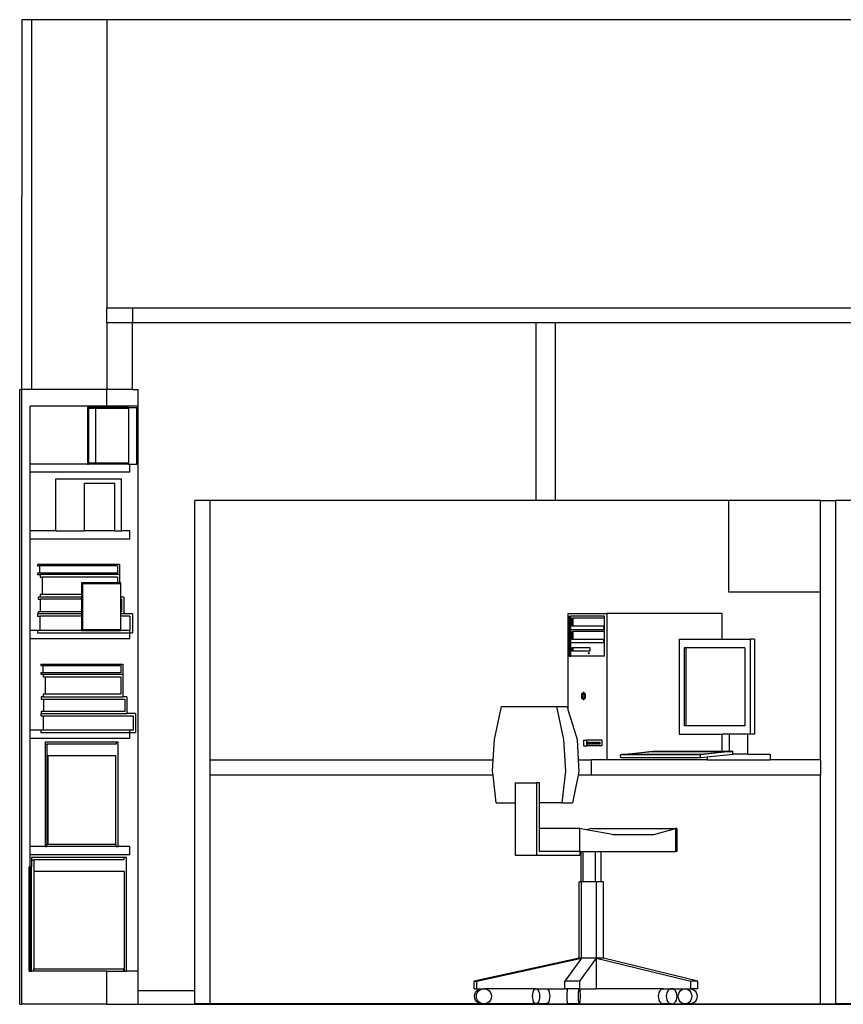
# Model space of a CAD drawing. Units: metres. Extents: x 1.4 to 30.4, y -3.5 to 4.
# Drawn here: x 13.6 to 16.1, y -3.5 to -0.5 of the extents above; entities that cross this region are included whole.
import ezdxf

# ---------------------------------------------------------------- set-up
doc = ezdxf.new("R2010")
doc.units = ezdxf.units.M
doc.layers.add('Edges', color=7, linetype='Continuous')

# ---------------------------------------------------------------- blocks, each defined once
blk = doc.blocks.new('interior office elevations fr3')
at = {"layer": 'Edges'}
for p, q in [((-6.7641, 1.4133), (-6.7941, 1.4133)), ((-6.7941, 1.4133), (-6.7941, 0.8733)), ((-6.5341, 1.4133), (-6.7641, 1.4133)), ((-6.7641, 0.2829), (-6.7641, 1.4133)), ((-2.3641, 1.4133), (-6.5341, 1.4133)), ((-6.5341, 1.4133), (-6.5341, 0.5323)), ((-6.7941, 0.2829), (-6.7941, 0.8733)), ((-6.5341, 0.4861), (-6.5341, 0.5323)), ((-6.5341, 0.5323), (-6.4561, 0.5323)), ((-6.4561, 0.5323), (-6.4561, 0.4861)), ((-6.4561, 0.5323), (-2.3641, 0.5323)), ((-6.5341, 0.4861), (-6.5341, 0.2829)), ((-6.4561, 0.4861), (-6.5341, 0.4861)), ((-6.4561, 0.2829), (-6.4561, 0.4861)), ((-5.2235, 0.4861), (-6.4561, 0.4861)), ((-5.2235, 0.4861), (-5.2235, -0.0566)), ((-5.1641, 0.4861), (-5.2235, 0.4861)), ((-5.1641, 0.4861), (-5.1641, -0.0566)), ((-3.8978, 0.4861), (-5.1641, 0.4861)), ((-6.8009, 0.2829), (-6.7941, 0.2829)), ((-6.8009, -1.5967), (-6.8009, 0.2829)), ((-6.7941, -1.5967), (-6.7941, 0.2829)), ((-6.7641, 0.2829), (-6.7941, 0.2829)), ((-6.5341, 0.2829), (-6.7641, 0.2829)), ((-6.5341, 0.2321), (-6.5341, 0.2829)), ((-6.4561, 0.2829), (-6.5341, 0.2829)), ((-6.4561, 0.2829), (-6.4385, 0.2829)), ((-6.4385, 0.2321), (-6.4385, 0.2829)), ((-6.5341, 0.2321), (-6.7687, 0.2321)), ((-6.7687, 0.055), (-6.7687, 0.2321)), ((-6.5933, 0.2281), (-6.5933, 0.2245)), ((-6.4709, 0.2281), (-6.5933, 0.2281)), ((-6.5933, 0.2245), (-6.5933, 0.055)), ((-6.5933, 0.2245), (-6.5902, 0.2245)), ((-6.5902, 0.2245), (-6.5902, 0.0586)), ((-6.5688, 0.2245), (-6.5902, 0.2245)), ((-6.5688, 0.2245), (-6.5688, 0.0586)), ((-6.4709, 0.2245), (-6.5688, 0.2245)), ((-6.4385, 0.2321), (-6.5341, 0.2321)), ((-6.4709, 0.2281), (-6.4709, 0.2245)), ((-6.4678, 0.2281), (-6.4709, 0.2281)), ((-6.4678, 0.055), (-6.4678, 0.2281)), ((-6.4678, 0.2281), (-6.4432, 0.2281)), ((-6.4432, 0.055), (-6.4432, 0.2281)), ((-6.4385, -1.4951), (-6.4385, 0.2321)), ((-6.7687, 0.0296), (-6.7687, 0.055)), ((-6.5933, 0.055), (-6.7687, 0.055)), ((-6.5933, 0.055), (-6.5902, 0.055)), ((-6.5902, 0.055), (-6.5902, 0.0586)), ((-6.5902, 0.0586), (-6.5688, 0.0586)), ((-6.4709, 0.055), (-6.5902, 0.055)), ((-6.5688, 0.0586), (-6.4709, 0.0586)), ((-6.4709, 0.055), (-6.4709, 0.0586)), ((-6.4709, 0.055), (-6.4678, 0.055)), ((-6.4678, 0.055), (-6.4639, 0.055)), ((-6.4639, 0.0296), (-6.4639, 0.055)), ((-6.4639, 0.055), (-6.4432, 0.055)), ((-6.4639, 0.0296), (-6.7687, 0.0296)), ((-6.7687, -0.1489), (-6.7687, 0.0296)), ((-6.69, -0.1489), (-6.69, 0.0094)), ((-6.69, 0.0094), (-6.4893, 0.0094)), ((-6.4893, -0.1489), (-6.4893, 0.0094)), ((-6.603, -0.1489), (-6.603, -0.0035)), ((-6.603, -0.0035), (-6.5105, -0.0035)), ((-6.5105, -0.1489), (-6.5105, -0.0035)), ((-6.2193, -0.0566), (-6.2659, -0.0566)), ((-6.2659, -1.5547), (-6.2659, -0.0566)), ((-6.2193, -0.8494), (-6.2193, -0.0566)), ((-5.2235, -0.0566), (-6.2193, -0.0566)), ((-5.1641, -0.0566), (-5.2235, -0.0566)), ((-4.6337, -0.0566), (-5.1641, -0.0566)), ((-4.3539, -0.0566), (-4.6337, -0.0566)), ((-4.6337, -0.3364), (-4.6337, -0.0566)), ((-4.3539, -0.0566), (-4.3073, -0.0566)), ((-4.3539, -0.3364), (-4.3539, -0.0566)), ((-4.2607, -0.0566), (-4.3073, -0.0566)), ((-4.3073, -1.5955), (-4.3073, -0.0566)), ((-6.7687, -0.1743), (-6.7687, -0.1489)), ((-6.69, -0.1489), (-6.7687, -0.1489)), ((-6.69, -0.1489), (-6.603, -0.1489)), ((-6.5105, -0.1489), (-6.603, -0.1489)), ((-6.5105, -0.1489), (-6.4893, -0.1489)), ((-6.4639, -0.1489), (-6.4893, -0.1489)), ((-6.4639, -0.1743), (-6.4639, -0.1489)), ((-6.4639, -0.1743), (-6.7687, -0.1743)), ((-6.7687, -0.4537), (-6.7687, -0.1743)), ((-6.7462, -0.2524), (-6.7462, -0.2562)), ((-6.4955, -0.2524), (-6.7462, -0.2524)), ((-6.7462, -0.2562), (-6.7399, -0.2562)), ((-6.7399, -0.2562), (-6.7399, -0.2786)), ((-6.5018, -0.2562), (-6.7399, -0.2562)), ((-6.5018, -0.2562), (-6.5018, -0.2786)), ((-6.4955, -0.2524), (-6.4955, -0.2824)), ((-6.7462, -0.2786), (-6.7462, -0.2824)), ((-6.7399, -0.2786), (-6.7462, -0.2786)), ((-6.7462, -0.2824), (-6.7382, -0.2824)), ((-6.5018, -0.2786), (-6.7399, -0.2786)), ((-6.7382, -0.2824), (-6.7382, -0.2911)), ((-6.4955, -0.2824), (-6.7382, -0.2824)), ((-6.7382, -0.2911), (-6.7321, -0.2911)), ((-6.7321, -0.2911), (-6.7321, -0.3435)), ((-6.5016, -0.2911), (-6.7321, -0.2911)), ((-6.5016, -0.2911), (-6.5016, -0.3083)), ((-6.4955, -0.2824), (-6.4955, -0.3083)), ((-6.6116, -0.3083), (-6.6116, -0.3113)), ((-6.5016, -0.3083), (-6.6116, -0.3083)), ((-6.6116, -0.3113), (-6.6086, -0.3113)), ((-6.6116, -0.3113), (-6.6116, -0.3435)), ((-6.4944, -0.3113), (-6.6086, -0.3113)), ((-6.6086, -0.3113), (-6.6086, -0.4507)), ((-6.4955, -0.3083), (-6.5016, -0.3083)), ((-6.4944, -0.3083), (-6.4955, -0.3083)), ((-6.4944, -0.3083), (-6.4944, -0.3113)), ((-6.4914, -0.3083), (-6.4944, -0.3083)), ((-6.4914, -0.3522), (-6.4914, -0.3083)), ((-6.7444, -0.3522), (-6.7444, -0.3586)), ((-6.7382, -0.3522), (-6.7444, -0.3522)), ((-6.7444, -0.3586), (-6.7379, -0.3586)), ((-6.7382, -0.3435), (-6.7382, -0.3522)), ((-6.7321, -0.3435), (-6.7382, -0.3435)), ((-6.6116, -0.3522), (-6.7382, -0.3522)), ((-6.7379, -0.3586), (-6.7379, -0.3967)), ((-6.6116, -0.3586), (-6.7379, -0.3586)), ((-6.6116, -0.3435), (-6.7321, -0.3435)), ((-6.6116, -0.3435), (-6.6116, -0.3522)), ((-6.6116, -0.3522), (-6.6116, -0.3586)), ((-6.6116, -0.3586), (-6.6116, -0.3967)), ((-6.4827, -0.3522), (-6.4914, -0.3522)), ((-6.4914, -0.3586), (-6.4914, -0.3522)), ((-6.4893, -0.3586), (-6.4914, -0.3586)), ((-6.4914, -0.3967), (-6.4914, -0.3586)), ((-6.4893, -0.3586), (-6.4893, -0.3967)), ((-6.4827, -0.3522), (-6.4827, -0.403)), ((-4.3539, -0.3364), (-4.6337, -0.3364)), ((-4.3539, -0.8494), (-4.3539, -0.3364)), ((-6.7462, -0.403), (-6.7462, -0.4103)), ((-6.7444, -0.403), (-6.7462, -0.403)), ((-6.7462, -0.4103), (-6.739, -0.4103)), ((-6.7444, -0.3967), (-6.7444, -0.403)), ((-6.7379, -0.3967), (-6.7444, -0.3967)), ((-6.6116, -0.403), (-6.7444, -0.403)), ((-6.739, -0.4103), (-6.739, -0.4537)), ((-6.6116, -0.4103), (-6.739, -0.4103)), ((-6.6116, -0.3967), (-6.7379, -0.3967)), ((-6.6116, -0.3967), (-6.6116, -0.403)), ((-6.6116, -0.403), (-6.6116, -0.4103)), ((-6.6116, -0.4103), (-6.6116, -0.4537)), ((-6.4893, -0.3967), (-6.4914, -0.3967)), ((-6.4914, -0.403), (-6.4914, -0.3967)), ((-6.4827, -0.403), (-6.4914, -0.403)), ((-6.4914, -0.4103), (-6.4914, -0.403)), ((-6.4639, -0.4103), (-6.4914, -0.4103)), ((-6.4914, -0.4537), (-6.4914, -0.4103)), ((-6.4566, -0.403), (-6.4827, -0.403)), ((-6.4639, -0.4103), (-6.4639, -0.4537)), ((-6.4566, -0.403), (-6.4566, -0.4609)), ((-5.1253, -0.4017), (-5.1253, -0.6954)), ((-5.1253, -0.4017), (-5.0066, -0.4017)), ((-5.1219, -0.4104), (-5.1172, -0.4104)), ((-5.1219, -0.4104), (-5.1219, -0.5329)), ((-5.1172, -0.4104), (-5.1172, -0.4512)), ((-5.0135, -0.4104), (-5.1172, -0.4104)), ((-5.1138, -0.4163), (-5.1102, -0.4163)), ((-5.1138, -0.4163), (-5.1138, -0.4396)), ((-5.1102, -0.4163), (-5.1102, -0.4396)), ((-5.0135, -0.4163), (-5.1102, -0.4163)), ((-5.0135, -0.4163), (-5.0135, -0.4104)), ((-5.0135, -0.4396), (-5.0135, -0.4163)), ((-5.0066, -0.4017), (-5.0066, -0.8494)), ((-4.6541, -0.4017), (-5.0066, -0.4017)), ((-4.6541, -0.4808), (-4.6541, -0.4017)), ((-6.6086, -0.4537), (-6.6086, -0.4507)), ((-6.6086, -0.4507), (-6.4944, -0.4507)), ((-6.4944, -0.4537), (-6.4944, -0.4507)), ((-5.1172, -0.4512), (-5.0135, -0.4512)), ((-5.1172, -0.4512), (-5.1172, -0.492)), ((-5.1138, -0.4396), (-5.1102, -0.4396)), ((-5.1102, -0.4396), (-5.0135, -0.4396)), ((-5.016, -0.443), (-5.0173, -0.4453)), ((-5.0173, -0.4453), (-5.016, -0.4476)), ((-5.0146, -0.4453), (-5.016, -0.443)), ((-5.0153, -0.443), (-5.016, -0.443)), ((-5.016, -0.4476), (-5.0146, -0.4453)), ((-5.0153, -0.4476), (-5.016, -0.4476)), ((-5.014, -0.4453), (-5.0153, -0.443)), ((-5.0153, -0.4476), (-5.014, -0.4453)), ((-5.0135, -0.4512), (-5.0135, -0.4396)), ((-5.0135, -0.4571), (-5.0135, -0.4512)), ((-6.7687, -0.4791), (-6.7687, -0.4537)), ((-6.7462, -0.4537), (-6.7687, -0.4537)), ((-6.4639, -0.4791), (-6.7687, -0.4791)), ((-6.7687, -0.7585), (-6.7687, -0.4791)), ((-6.7462, -0.4537), (-6.7462, -0.4609)), ((-6.739, -0.4537), (-6.7462, -0.4537)), ((-6.7462, -0.4609), (-6.4639, -0.4609)), ((-6.6116, -0.4537), (-6.739, -0.4537)), ((-6.6116, -0.4537), (-6.6086, -0.4537)), ((-6.6086, -0.4537), (-6.4944, -0.4537)), ((-6.4944, -0.4537), (-6.4914, -0.4537)), ((-6.4639, -0.4537), (-6.4914, -0.4537)), ((-6.4639, -0.4609), (-6.4639, -0.4537)), ((-6.4639, -0.4791), (-6.4639, -0.4609)), ((-6.4639, -0.4609), (-6.4566, -0.4609)), ((-5.1138, -0.4571), (-5.1102, -0.4571)), ((-5.1138, -0.4571), (-5.1138, -0.4804)), ((-5.1138, -0.4804), (-5.1102, -0.4804)), ((-5.1102, -0.4571), (-5.1102, -0.4804)), ((-5.0135, -0.4571), (-5.1102, -0.4571)), ((-5.1102, -0.4804), (-5.0135, -0.4804)), ((-5.0135, -0.4804), (-5.0135, -0.4571)), ((-5.0135, -0.492), (-5.0135, -0.4804)), ((-4.7856, -0.4808), (-4.7856, -0.7711)), ((-4.7856, -0.4808), (-4.6541, -0.4808)), ((-4.6541, -0.4808), (-4.5691, -0.4808)), ((-4.5691, -0.4808), (-4.5691, -0.7711)), ((-4.5549, -0.4808), (-4.5691, -0.4808)), ((-4.5549, -0.4808), (-4.5549, -0.7711)), ((-5.1172, -0.492), (-5.1172, -0.5329)), ((-5.0135, -0.492), (-5.1172, -0.492)), ((-5.1127, -0.5059), (-5.1092, -0.5059)), ((-5.1127, -0.5176), (-5.1127, -0.5059)), ((-5.1092, -0.5176), (-5.1092, -0.5059)), ((-5.1092, -0.5059), (-5.0582, -0.5059)), ((-5.0582, -0.5059), (-5.0582, -0.5176)), ((-5.016, -0.4838), (-5.0173, -0.4861)), ((-5.0173, -0.4861), (-5.016, -0.4884)), ((-5.0146, -0.4861), (-5.016, -0.4838)), ((-5.0153, -0.4838), (-5.016, -0.4838)), ((-5.016, -0.4884), (-5.0146, -0.4861)), ((-5.0153, -0.4884), (-5.016, -0.4884)), ((-5.014, -0.4861), (-5.0153, -0.4838)), ((-5.0153, -0.4884), (-5.014, -0.4861)), ((-5.0135, -0.5329), (-5.0135, -0.492)), ((-4.7703, -0.507), (-4.7703, -0.7449)), ((-4.7655, -0.507), (-4.7703, -0.507)), ((-4.7655, -0.507), (-4.7655, -0.7449)), ((-4.5845, -0.507), (-4.7655, -0.507)), ((-4.5845, -0.507), (-4.5845, -0.7449)), ((-5.1219, -0.5329), (-5.1172, -0.5329)), ((-5.0135, -0.5329), (-5.1172, -0.5329)), ((-5.1092, -0.5176), (-5.1127, -0.5176)), ((-5.0582, -0.5176), (-5.1092, -0.5176)), ((-5.062, -0.521), (-5.0633, -0.5233)), ((-5.0633, -0.5233), (-5.062, -0.5256)), ((-5.0606, -0.5233), (-5.062, -0.521)), ((-5.0613, -0.521), (-5.062, -0.521)), ((-5.062, -0.5256), (-5.0606, -0.5233)), ((-5.0613, -0.5256), (-5.062, -0.5256)), ((-5.0599, -0.5233), (-5.0613, -0.521)), ((-5.0613, -0.5256), (-5.0599, -0.5233)), ((-6.7367, -0.5572), (-6.7367, -0.561)), ((-6.7367, -0.5572), (-6.486, -0.5572)), ((-6.7367, -0.561), (-6.7304, -0.561)), ((-6.7304, -0.561), (-6.7304, -0.5834)), ((-6.7304, -0.561), (-6.4923, -0.561)), ((-6.4923, -0.561), (-6.4923, -0.5834)), ((-6.486, -0.5572), (-6.486, -0.5872)), ((-6.7367, -0.5834), (-6.7367, -0.5872)), ((-6.7304, -0.5834), (-6.7367, -0.5834)), ((-6.7367, -0.5872), (-6.7287, -0.5872)), ((-6.4923, -0.5834), (-6.7304, -0.5834)), ((-6.7287, -0.5872), (-6.7287, -0.5959)), ((-6.7287, -0.5872), (-6.486, -0.5872)), ((-6.7287, -0.5959), (-6.7226, -0.5959)), ((-6.7226, -0.5959), (-6.7226, -0.6483)), ((-6.7226, -0.5959), (-6.4921, -0.5959)), ((-6.4921, -0.5959), (-6.4921, -0.6483)), ((-6.486, -0.5872), (-6.486, -0.657)), ((-6.7349, -0.657), (-6.7349, -0.6634)), ((-6.7287, -0.657), (-6.7349, -0.657)), ((-6.7287, -0.6483), (-6.7287, -0.657)), ((-6.7226, -0.6483), (-6.7287, -0.6483)), ((-6.7287, -0.657), (-6.486, -0.657)), ((-6.4921, -0.6483), (-6.7226, -0.6483)), ((-6.4732, -0.657), (-6.486, -0.657)), ((-6.4732, -0.657), (-6.4732, -0.7078)), ((-5.0779, -0.6425), (-5.0838, -0.6483)), ((-5.0838, -0.6483), (-5.0838, -0.6599)), ((-5.0838, -0.6599), (-5.0779, -0.6658)), ((-5.0773, -0.643), (-5.0826, -0.6483)), ((-5.0826, -0.6483), (-5.0826, -0.6599)), ((-5.0826, -0.6599), (-5.0773, -0.6652)), ((-5.0779, -0.6488), (-5.0808, -0.6517)), ((-5.0808, -0.6517), (-5.0808, -0.6576)), ((-5.0808, -0.6576), (-5.0779, -0.6605)), ((-5.0773, -0.643), (-5.0779, -0.6425)), ((-5.0749, -0.6517), (-5.0779, -0.6488)), ((-5.0779, -0.6488), (-5.0767, -0.6488)), ((-5.0779, -0.6605), (-5.0773, -0.6599)), ((-5.0779, -0.6605), (-5.0767, -0.6605)), ((-5.072, -0.6483), (-5.0773, -0.643)), ((-5.0773, -0.6599), (-5.0749, -0.6576)), ((-5.0773, -0.6599), (-5.0767, -0.6605)), ((-5.0773, -0.6652), (-5.072, -0.6599)), ((-5.0737, -0.6517), (-5.0767, -0.6488)), ((-5.0767, -0.6605), (-5.0737, -0.6576)), ((-5.0749, -0.6576), (-5.0749, -0.6517)), ((-5.0737, -0.6576), (-5.0737, -0.6517)), ((-5.072, -0.6599), (-5.072, -0.6483)), ((-6.7349, -0.6634), (-6.7284, -0.6634)), ((-6.7284, -0.6634), (-6.7284, -0.7015)), ((-6.7284, -0.6634), (-6.4797, -0.6634)), ((-6.4797, -0.6634), (-6.4797, -0.7015)), ((-5.3504, -0.7875), (-5.3283, -0.6866)), ((-5.3283, -0.6866), (-5.1609, -0.6866)), ((-5.1609, -0.6866), (-5.1388, -0.7875)), ((-5.1609, -0.6866), (-5.128, -0.6866)), ((-5.128, -0.6866), (-5.1253, -0.6954)), ((-5.0779, -0.6658), (-5.0773, -0.6652)), ((-6.7367, -0.7078), (-6.7367, -0.7151)), ((-6.7349, -0.7078), (-6.7367, -0.7078)), ((-6.7367, -0.7151), (-6.7294, -0.7151)), ((-6.7349, -0.7015), (-6.7349, -0.7078)), ((-6.7284, -0.7015), (-6.7349, -0.7015)), ((-6.7349, -0.7078), (-6.4732, -0.7078)), ((-6.7294, -0.7151), (-6.7294, -0.7585)), ((-6.7294, -0.7151), (-6.4544, -0.7151)), ((-6.4797, -0.7015), (-6.7284, -0.7015)), ((-6.4471, -0.7078), (-6.4732, -0.7078)), ((-6.4544, -0.7151), (-6.4544, -0.7585)), ((-6.4471, -0.7078), (-6.4471, -0.7657)), ((-5.1253, -0.6954), (-5.0976, -0.7875)), ((-4.7655, -0.7449), (-4.7703, -0.7449)), ((-4.5845, -0.7449), (-4.7655, -0.7449)), ((-6.7687, -0.7839), (-6.7687, -0.7585)), ((-6.7367, -0.7585), (-6.7687, -0.7585)), ((-6.7367, -0.7585), (-6.7367, -0.7657)), ((-6.7294, -0.7585), (-6.7367, -0.7585)), ((-6.7367, -0.7657), (-6.4639, -0.7657)), ((-6.4639, -0.7585), (-6.7294, -0.7585)), ((-6.4544, -0.7585), (-6.4639, -0.7585)), ((-6.4639, -0.7657), (-6.4639, -0.7585)), ((-6.4639, -0.7839), (-6.4639, -0.7657)), ((-6.4639, -0.7657), (-6.4471, -0.7657)), ((-4.7856, -0.7711), (-4.6541, -0.7711)), ((-4.6541, -0.823), (-4.6541, -0.7711)), ((-4.6328, -0.7711), (-4.6541, -0.7711)), ((-4.6328, -0.7711), (-4.6328, -0.823)), ((-4.5753, -0.7711), (-4.6328, -0.7711)), ((-4.5753, -0.8319), (-4.5753, -0.7711)), ((-4.5691, -0.7711), (-4.5753, -0.7711)), ((-4.5549, -0.7711), (-4.5691, -0.7711)), ((-6.4639, -0.7839), (-6.7687, -0.7839)), ((-6.7687, -1.1141), (-6.7687, -0.7839)), ((-6.7232, -0.7951), (-6.7232, -0.8018)), ((-6.5058, -0.7951), (-6.7232, -0.7951)), ((-6.7232, -0.8018), (-6.7232, -1.1141)), ((-6.7232, -0.8018), (-6.7176, -0.8018)), ((-6.5058, -0.8018), (-6.7176, -0.8018)), ((-6.7176, -0.8018), (-6.7176, -1.1075)), ((-6.5058, -0.7951), (-6.5058, -0.8018)), ((-6.5002, -0.7951), (-6.5058, -0.7951)), ((-6.5002, -1.1141), (-6.5002, -0.7951)), ((-5.3539, -0.8494), (-5.3504, -0.7875)), ((-5.1388, -0.7875), (-5.1334, -0.884)), ((-5.0976, -0.7875), (-5.0941, -0.8494)), ((-5.0774, -0.7893), (-5.068, -0.7893)), ((-5.0774, -0.8068), (-5.0774, -0.7893)), ((-5.0774, -0.8068), (-5.068, -0.8068)), ((-5.068, -0.8068), (-5.068, -0.7893)), ((-5.0223, -0.7893), (-5.068, -0.7893)), ((-5.0223, -0.8068), (-5.068, -0.8068)), ((-5.0653, -0.7957), (-5.0605, -0.7957)), ((-5.0653, -0.8015), (-5.0653, -0.7957)), ((-5.0605, -0.8015), (-5.0653, -0.8015)), ((-5.0605, -0.7957), (-5.0584, -0.7957)), ((-5.0605, -0.8015), (-5.0605, -0.7957)), ((-5.0584, -0.8015), (-5.0605, -0.8015)), ((-5.0584, -0.7957), (-5.0584, -0.8015)), ((-5.055, -0.7957), (-5.0503, -0.7957)), ((-5.055, -0.8015), (-5.055, -0.7957)), ((-5.0503, -0.8015), (-5.055, -0.8015)), ((-5.0503, -0.7957), (-5.0482, -0.7957)), ((-5.0503, -0.8015), (-5.0503, -0.7957)), ((-5.0482, -0.8015), (-5.0503, -0.8015)), ((-5.0482, -0.7957), (-5.0482, -0.8015)), ((-5.0448, -0.7957), (-5.0401, -0.7957)), ((-5.0448, -0.8015), (-5.0448, -0.7957)), ((-5.0401, -0.8015), (-5.0448, -0.8015)), ((-5.0401, -0.7957), (-5.038, -0.7957)), ((-5.0401, -0.8015), (-5.0401, -0.7957)), ((-5.038, -0.8015), (-5.0401, -0.8015)), ((-5.038, -0.7957), (-5.038, -0.8015)), ((-5.0346, -0.7957), (-5.0298, -0.7957)), ((-5.0346, -0.8015), (-5.0346, -0.7957)), ((-5.0298, -0.8015), (-5.0346, -0.8015)), ((-5.0298, -0.7957), (-5.0277, -0.7957)), ((-5.0298, -0.8015), (-5.0298, -0.7957)), ((-5.0277, -0.8015), (-5.0298, -0.8015)), ((-5.0277, -0.7957), (-5.0277, -0.8015)), ((-5.0223, -0.7893), (-5.0223, -0.8068)), ((-6.5066, -0.8367), (-6.7153, -0.8367)), ((-6.7153, -0.8367), (-6.7153, -1.1075)), ((-6.5066, -1.1075), (-6.5066, -0.8367)), ((-4.9646, -0.8337), (-4.8657, -0.823)), ((-4.7208, -0.8337), (-4.9646, -0.8337)), ((-4.9639, -0.8436), (-4.9646, -0.8337)), ((-4.9623, -0.8335), (-4.8681, -0.8234)), ((-4.7202, -0.8335), (-4.9623, -0.8335)), ((-4.8681, -0.8234), (-4.626, -0.8234)), ((-4.8657, -0.823), (-4.6541, -0.823)), ((-4.6219, -0.823), (-4.7208, -0.8337)), ((-4.7201, -0.8436), (-4.7208, -0.8337)), ((-4.626, -0.8234), (-4.7202, -0.8335)), ((-4.7005, -0.8414), (-4.7201, -0.8436)), ((-4.6212, -0.8329), (-4.7005, -0.8414)), ((-4.7005, -0.8414), (-4.7005, -0.8494)), ((-4.6541, -0.823), (-4.6328, -0.823)), ((-4.6328, -0.823), (-4.6219, -0.823)), ((-4.6212, -0.8319), (-4.6219, -0.823)), ((-4.6212, -0.8329), (-4.6212, -0.8319)), ((-4.5753, -0.8319), (-4.6212, -0.8319)), ((-4.5753, -0.8319), (-4.5076, -0.8319)), ((-4.5076, -0.8319), (-4.5076, -0.8494)), ((-6.2193, -0.8494), (-5.3539, -0.8494)), ((-6.2193, -0.896), (-6.2193, -0.8494)), ((-5.3558, -0.884), (-5.3539, -0.8494)), ((-5.0941, -0.8494), (-5.0922, -0.884)), ((-5.0941, -0.8494), (-5.0534, -0.8494)), ((-5.0534, -0.896), (-5.0534, -0.8494)), ((-5.0066, -0.8494), (-5.0534, -0.8494)), ((-4.7005, -0.8494), (-5.0066, -0.8494)), ((-4.7201, -0.8436), (-4.9639, -0.8436)), ((-4.7005, -0.8494), (-4.5076, -0.8494)), ((-4.3539, -0.8494), (-4.5076, -0.8494)), ((-4.3539, -0.8494), (-4.3539, -0.896)), ((-5.3544, -0.896), (-6.2193, -0.896)), ((-6.2193, -1.5955), (-6.2193, -0.896)), ((-5.3544, -0.896), (-5.3558, -0.884)), ((-5.3447, -0.9805), (-5.3544, -0.896)), ((-5.1334, -0.884), (-5.1445, -0.9805)), ((-5.0946, -0.896), (-5.1115, -0.9805)), ((-5.0922, -0.884), (-5.0946, -0.896)), ((-5.0534, -0.896), (-5.0946, -0.896)), ((-4.3539, -0.896), (-5.0534, -0.896)), ((-4.3539, -1.5955), (-4.3539, -0.896)), ((-5.287, -0.9193), (-5.287, -0.9805)), ((-5.287, -0.9193), (-5.2211, -0.9193)), ((-5.2128, -0.9193), (-5.2211, -0.9193)), ((-5.2211, -0.9193), (-5.2211, -1.1408)), ((-5.2128, -0.9805), (-5.2128, -0.9193)), ((-5.3447, -0.9805), (-5.287, -0.9805)), ((-5.287, -0.9805), (-5.287, -1.1408)), ((-5.1445, -0.9805), (-5.2128, -0.9805)), ((-5.2128, -1.0592), (-5.2128, -0.9805)), ((-5.1445, -0.9805), (-5.1115, -0.9805)), ((-5.0892, -1.0592), (-5.2128, -1.0592)), ((-5.2128, -1.1292), (-5.2128, -1.0592)), ((-5.0892, -1.1292), (-5.0892, -1.0592)), ((-5.0694, -1.0629), (-5.0892, -1.0592)), ((-5.0521, -1.0592), (-5.0694, -1.0629)), ((-4.9892, -1.078), (-5.0694, -1.0629)), ((-5.0521, -1.0592), (-4.7965, -1.0592)), ((-4.9892, -1.078), (-4.8625, -1.078)), ((-4.8625, -1.078), (-4.7965, -1.0592)), ((-4.7927, -1.0592), (-4.7965, -1.0592)), ((-4.7965, -1.0592), (-4.7965, -1.1292)), ((-4.7927, -1.0592), (-4.7927, -1.1292)), ((-6.7176, -1.1141), (-6.7176, -1.1075)), ((-6.7176, -1.1075), (-6.7153, -1.1075)), ((-6.7153, -1.1075), (-6.5066, -1.1075)), ((-6.5066, -1.1075), (-6.5058, -1.1075)), ((-6.5058, -1.1141), (-6.5058, -1.1075)), ((-6.7687, -1.1395), (-6.7687, -1.1141)), ((-6.7232, -1.1141), (-6.7687, -1.1141)), ((-6.4639, -1.1395), (-6.7687, -1.1395)), ((-6.7687, -1.1761), (-6.7687, -1.1395)), ((-6.7232, -1.1141), (-6.7176, -1.1141)), ((-6.5058, -1.1141), (-6.7176, -1.1141)), ((-6.5058, -1.1141), (-6.5002, -1.1141)), ((-6.4639, -1.1141), (-6.5002, -1.1141)), ((-6.4639, -1.1395), (-6.4639, -1.1141)), ((-5.287, -1.1408), (-5.2211, -1.1408)), ((-5.2211, -1.1408), (-5.0892, -1.1408)), ((-5.0892, -1.1292), (-5.2128, -1.1292)), ((-5.0892, -1.1292), (-5.0892, -1.1408)), ((-5.0892, -1.1292), (-5.0851, -1.1292)), ((-5.0851, -1.1292), (-5.0792, -1.1292)), ((-5.0851, -1.2225), (-5.0851, -1.1292)), ((-5.0792, -1.1292), (-5.0415, -1.1292)), ((-5.0792, -1.2225), (-5.0792, -1.1292)), ((-5.0415, -1.1292), (-5.0241, -1.1292)), ((-5.0415, -1.2225), (-5.0415, -1.1292)), ((-5.0241, -1.2225), (-5.0241, -1.1292)), ((-5.0241, -1.1292), (-4.7965, -1.1292)), ((-4.7927, -1.1292), (-4.7965, -1.1292)), ((-6.7645, -1.1476), (-6.7645, -1.1549)), ((-6.4822, -1.1476), (-6.7645, -1.1476)), ((-6.7645, -1.1549), (-6.7573, -1.1549)), ((-6.7645, -1.1549), (-6.7645, -1.1761)), ((-6.4822, -1.1549), (-6.7573, -1.1549)), ((-6.7573, -1.1549), (-6.7573, -1.1903)), ((-6.4822, -1.1476), (-6.4822, -1.1549)), ((-6.4749, -1.1476), (-6.4822, -1.1476)), ((-6.4749, -1.4951), (-6.4749, -1.1476)), ((-6.7687, -1.1761), (-6.7724, -1.1761)), ((-6.7724, -1.4951), (-6.7724, -1.1761)), ((-6.7645, -1.1761), (-6.7687, -1.1761)), ((-6.7687, -1.4951), (-6.7687, -1.1761)), ((-6.7645, -1.2623), (-6.7645, -1.1761)), ((-6.4807, -1.1903), (-6.7573, -1.1903)), ((-6.7573, -1.1903), (-6.7573, -1.4879)), ((-6.4807, -1.4951), (-6.4807, -1.1903)), ((-5.0916, -1.4556), (-5.0916, -1.2225)), ((-5.0851, -1.2225), (-5.0916, -1.2225)), ((-5.0843, -1.2225), (-5.0851, -1.2225)), ((-5.0843, -1.4556), (-5.0843, -1.2225)), ((-5.0792, -1.2225), (-5.0843, -1.2225)), ((-5.0415, -1.2225), (-5.0792, -1.2225)), ((-5.0382, -1.2225), (-5.0415, -1.2225)), ((-5.0382, -1.4556), (-5.0382, -1.2225)), ((-5.0241, -1.2225), (-5.0382, -1.2225)), ((-5.017, -1.2225), (-5.0241, -1.2225)), ((-5.017, -1.4556), (-5.017, -1.2225)), ((-6.7645, -1.2623), (-6.7646, -1.2623)), ((-6.7646, -1.4951), (-6.7646, -1.2623)), ((-6.7645, -1.4951), (-6.7645, -1.2623)), ((-5.0916, -1.4556), (-5.4116, -1.5256)), ((-5.4043, -1.5256), (-5.0843, -1.4556)), ((-5.0843, -1.4556), (-5.1349, -1.5256)), ((-5.0843, -1.4556), (-5.0916, -1.4556)), ((-5.0889, -1.5256), (-5.0382, -1.4556)), ((-5.0382, -1.4556), (-5.0843, -1.4556)), ((-5.0382, -1.5489), (-5.0382, -1.4556)), ((-5.017, -1.4556), (-5.0382, -1.4556)), ((-5.0382, -1.4556), (-4.7495, -1.5256)), ((-4.7283, -1.5256), (-5.017, -1.4556)), ((-6.7724, -1.4951), (-6.7687, -1.4951)), ((-6.7687, -1.4951), (-6.7646, -1.4951)), ((-6.7646, -1.4951), (-6.7645, -1.4951)), ((-6.7573, -1.4951), (-6.7645, -1.4951)), ((-6.7573, -1.4951), (-6.7573, -1.4879)), ((-6.7573, -1.4879), (-6.4822, -1.4879)), ((-6.5341, -1.4951), (-6.7573, -1.4951)), ((-6.5341, -1.5967), (-6.5341, -1.4951)), ((-6.5341, -1.4951), (-6.4822, -1.4951)), ((-6.4822, -1.4951), (-6.4822, -1.4879)), ((-6.4822, -1.4951), (-6.4807, -1.4951)), ((-6.4807, -1.4951), (-6.4749, -1.4951)), ((-6.4385, -1.4951), (-6.4749, -1.4951)), ((-6.4385, -1.5547), (-6.4385, -1.4951)), ((-5.4116, -1.5256), (-5.4043, -1.5256)), ((-5.4116, -1.5489), (-5.4116, -1.5256)), ((-5.4043, -1.5489), (-5.4043, -1.5256)), ((-5.1349, -1.5489), (-5.1349, -1.5256)), ((-5.0889, -1.5256), (-5.1349, -1.5256)), ((-5.0889, -1.5489), (-5.0889, -1.5256)), ((-4.7495, -1.5489), (-4.7495, -1.5256)), ((-4.7283, -1.5256), (-4.7495, -1.5256)), ((-4.7283, -1.5489), (-4.7283, -1.5256)), ((-6.4385, -1.5547), (-6.2659, -1.5547)), ((-6.4385, -1.5967), (-6.4385, -1.5547)), ((-6.2659, -1.5955), (-6.2659, -1.5547)), ((-5.4116, -1.5489), (-5.4043, -1.5489)), ((-5.4099, -1.5662), (-5.4076, -1.5606)), ((-5.4076, -1.5606), (-5.4039, -1.5557)), ((-5.4044, -1.5662), (-5.4021, -1.5606)), ((-5.4043, -1.5489), (-5.3877, -1.5489)), ((-5.4039, -1.5557), (-5.3992, -1.552)), ((-5.4021, -1.5606), (-5.3985, -1.5557)), ((-5.3992, -1.552), (-5.3936, -1.5497)), ((-5.3985, -1.5557), (-5.3937, -1.552)), ((-5.3937, -1.552), (-5.3882, -1.5497)), ((-5.3936, -1.5497), (-5.3877, -1.5489)), ((-5.3882, -1.5497), (-5.3822, -1.5489)), ((-5.3877, -1.5489), (-5.3822, -1.5489)), ((-5.3822, -1.5489), (-5.3762, -1.5497)), ((-5.2229, -1.5489), (-5.3822, -1.5489)), ((-5.3762, -1.5497), (-5.3707, -1.552)), ((-5.3707, -1.552), (-5.3659, -1.5557)), ((-5.3659, -1.5557), (-5.3622, -1.5606)), ((-5.3622, -1.5606), (-5.3599, -1.5662)), ((-5.2331, -1.5662), (-5.2321, -1.5606)), ((-5.2321, -1.5606), (-5.2304, -1.5557)), ((-5.2304, -1.5557), (-5.2282, -1.552)), ((-5.2282, -1.552), (-5.2256, -1.5497)), ((-5.2281, -1.5489), (-5.2229, -1.5489)), ((-5.2256, -1.5497), (-5.2229, -1.5489)), ((-5.2229, -1.5489), (-5.2201, -1.5497)), ((-5.2229, -1.5489), (-5.1917, -1.5489)), ((-5.2201, -1.5497), (-5.2176, -1.552)), ((-5.2176, -1.552), (-5.2154, -1.5557)), ((-5.2154, -1.5557), (-5.2137, -1.5606)), ((-5.2137, -1.5606), (-5.2127, -1.5662)), ((-5.1917, -1.5489), (-5.189, -1.5497)), ((-5.1917, -1.5489), (-5.1349, -1.5489)), ((-5.189, -1.5497), (-5.1864, -1.552)), ((-5.1864, -1.552), (-5.1842, -1.5557)), ((-5.1842, -1.5557), (-5.1826, -1.5606)), ((-5.1826, -1.5606), (-5.1815, -1.5662)), ((-5.1255, -1.5489), (-5.1349, -1.5489)), ((-5.1313, -1.5489), (-5.1255, -1.5489)), ((-5.1287, -1.5606), (-5.1291, -1.5662)), ((-5.1281, -1.5557), (-5.1287, -1.5606)), ((-5.1274, -1.552), (-5.1281, -1.5557)), ((-5.1265, -1.5497), (-5.1274, -1.552)), ((-5.1255, -1.5489), (-5.1265, -1.5497)), ((-5.091, -1.5489), (-5.1255, -1.5489)), ((-5.0942, -1.5606), (-5.0945, -1.5662)), ((-5.0936, -1.5557), (-5.0942, -1.5606)), ((-5.0928, -1.552), (-5.0936, -1.5557)), ((-5.0919, -1.5497), (-5.0928, -1.552)), ((-5.091, -1.5489), (-5.0919, -1.5497)), ((-5.0901, -1.5497), (-5.091, -1.5489)), ((-5.0889, -1.5489), (-5.091, -1.5489)), ((-5.0892, -1.552), (-5.0901, -1.5497)), ((-5.0884, -1.5557), (-5.0892, -1.552)), ((-5.0889, -1.5489), (-5.0382, -1.5489)), ((-5.0878, -1.5606), (-5.0884, -1.5557)), ((-5.0875, -1.5662), (-5.0878, -1.5606)), ((-4.8332, -1.5489), (-5.0382, -1.5489)), ((-4.8475, -1.5606), (-4.8492, -1.5662)), ((-4.8449, -1.5557), (-4.8475, -1.5606)), ((-4.8415, -1.552), (-4.8449, -1.5557)), ((-4.8375, -1.5497), (-4.8415, -1.552)), ((-4.8332, -1.5489), (-4.8375, -1.5497)), ((-4.8374, -1.5489), (-4.8332, -1.5489)), ((-4.8332, -1.5489), (-4.8085, -1.5489)), ((-4.8228, -1.5606), (-4.8244, -1.5662)), ((-4.8202, -1.5557), (-4.8228, -1.5606)), ((-4.8167, -1.552), (-4.8202, -1.5557)), ((-4.8128, -1.5497), (-4.8167, -1.552)), ((-4.8085, -1.5489), (-4.8128, -1.5497)), ((-4.8042, -1.5497), (-4.8085, -1.5489)), ((-4.8085, -1.5489), (-4.7676, -1.5489)), ((-4.8003, -1.552), (-4.8042, -1.5497)), ((-4.7968, -1.5557), (-4.8003, -1.552)), ((-4.7942, -1.5606), (-4.7968, -1.5557)), ((-4.7926, -1.5662), (-4.7942, -1.5606)), ((-4.7877, -1.5662), (-4.7856, -1.5606)), ((-4.7856, -1.5606), (-4.7823, -1.5557)), ((-4.7823, -1.5557), (-4.778, -1.552)), ((-4.778, -1.552), (-4.773, -1.5497)), ((-4.773, -1.5497), (-4.7676, -1.5489)), ((-4.7702, -1.5489), (-4.7676, -1.5489)), ((-4.7676, -1.5489), (-4.7622, -1.5497)), ((-4.7676, -1.5489), (-4.7517, -1.5489)), ((-4.7622, -1.5497), (-4.7572, -1.552)), ((-4.7572, -1.552), (-4.7529, -1.5557)), ((-4.7529, -1.5557), (-4.7496, -1.5606)), ((-4.7517, -1.5489), (-4.7463, -1.5497)), ((-4.7517, -1.5489), (-4.7495, -1.5489)), ((-4.7496, -1.5606), (-4.7475, -1.5662)), ((-4.7283, -1.5489), (-4.7495, -1.5489)), ((-4.7463, -1.5497), (-4.7413, -1.552)), ((-4.7413, -1.552), (-4.737, -1.5557)), ((-4.737, -1.5557), (-4.7337, -1.5606)), ((-4.7337, -1.5606), (-4.7317, -1.5662)), ((-5.4107, -1.5722), (-5.4099, -1.5662)), ((-5.4099, -1.5783), (-5.4107, -1.5722)), ((-5.4076, -1.5839), (-5.4099, -1.5783)), ((-5.4039, -1.5887), (-5.4076, -1.5839)), ((-5.4052, -1.5722), (-5.4044, -1.5662)), ((-5.4044, -1.5783), (-5.4052, -1.5722)), ((-5.4021, -1.5839), (-5.4044, -1.5783)), ((-5.3992, -1.5924), (-5.4039, -1.5887)), ((-5.3985, -1.5887), (-5.4021, -1.5839)), ((-5.3936, -1.5947), (-5.3992, -1.5924)), ((-5.3937, -1.5924), (-5.3985, -1.5887)), ((-5.3882, -1.5947), (-5.3937, -1.5924)), ((-5.3877, -1.5955), (-5.3936, -1.5947)), ((-5.3849, -1.5952), (-5.3882, -1.5947)), ((-5.3849, -1.5952), (-5.3877, -1.5955)), ((-5.3822, -1.5955), (-5.3849, -1.5952)), ((-5.3762, -1.5947), (-5.3822, -1.5955)), ((-5.3707, -1.5924), (-5.3762, -1.5947)), ((-5.3659, -1.5887), (-5.3707, -1.5924)), ((-5.3622, -1.5839), (-5.3659, -1.5887)), ((-5.3599, -1.5783), (-5.3622, -1.5839)), ((-5.3599, -1.5662), (-5.3592, -1.5722)), ((-5.3592, -1.5722), (-5.3599, -1.5783)), ((-5.2335, -1.5722), (-5.2331, -1.5662)), ((-5.2331, -1.5783), (-5.2335, -1.5722)), ((-5.2321, -1.5839), (-5.2331, -1.5783)), ((-5.2304, -1.5887), (-5.2321, -1.5839)), ((-5.2282, -1.5924), (-5.2304, -1.5887)), ((-5.2256, -1.5947), (-5.2282, -1.5924)), ((-5.2229, -1.5955), (-5.2256, -1.5947)), ((-5.2201, -1.5947), (-5.2229, -1.5955)), ((-5.2176, -1.5924), (-5.2201, -1.5947)), ((-5.2154, -1.5887), (-5.2176, -1.5924)), ((-5.2137, -1.5839), (-5.2154, -1.5887)), ((-5.2127, -1.5783), (-5.2137, -1.5839)), ((-5.2127, -1.5662), (-5.2123, -1.5722)), ((-5.2123, -1.5722), (-5.2127, -1.5783)), ((-5.1917, -1.5955), (-5.1945, -1.5947)), ((-5.189, -1.5947), (-5.1917, -1.5955)), ((-5.1864, -1.5924), (-5.189, -1.5947)), ((-5.1842, -1.5887), (-5.1864, -1.5924)), ((-5.1826, -1.5839), (-5.1842, -1.5887)), ((-5.1815, -1.5783), (-5.1826, -1.5839)), ((-5.1815, -1.5662), (-5.1811, -1.5722)), ((-5.1811, -1.5722), (-5.1815, -1.5783)), ((-5.1291, -1.5662), (-5.1292, -1.5722)), ((-5.1292, -1.5722), (-5.1291, -1.5783)), ((-5.1291, -1.5783), (-5.1287, -1.5839)), ((-5.1287, -1.5839), (-5.1281, -1.5887)), ((-5.1281, -1.5887), (-5.1274, -1.5924)), ((-5.1274, -1.5924), (-5.1265, -1.5947)), ((-5.1265, -1.5947), (-5.1255, -1.5955)), ((-5.1255, -1.5955), (-5.1246, -1.5947)), ((-5.0945, -1.5662), (-5.0946, -1.5722)), ((-5.0946, -1.5722), (-5.0945, -1.5783)), ((-5.0945, -1.5783), (-5.0942, -1.5839)), ((-5.0942, -1.5839), (-5.0936, -1.5887)), ((-5.0936, -1.5887), (-5.0928, -1.5924)), ((-5.0928, -1.5924), (-5.0919, -1.5947)), ((-5.0919, -1.5947), (-5.091, -1.5955)), ((-5.091, -1.5955), (-5.0901, -1.5947)), ((-5.0901, -1.5947), (-5.0892, -1.5924)), ((-5.0892, -1.5924), (-5.0884, -1.5887)), ((-5.0884, -1.5887), (-5.0878, -1.5839)), ((-5.0878, -1.5839), (-5.0875, -1.5783)), ((-5.0874, -1.5722), (-5.0875, -1.5662)), ((-5.0875, -1.5783), (-5.0874, -1.5722)), ((-4.8492, -1.5662), (-4.8497, -1.5722)), ((-4.8497, -1.5722), (-4.8492, -1.5783)), ((-4.8492, -1.5783), (-4.8475, -1.5839)), ((-4.8475, -1.5839), (-4.8449, -1.5887)), ((-4.8449, -1.5887), (-4.8415, -1.5924)), ((-4.8415, -1.5924), (-4.8375, -1.5947)), ((-4.8375, -1.5947), (-4.8332, -1.5955)), ((-4.8332, -1.5955), (-4.829, -1.5947)), ((-4.8244, -1.5662), (-4.825, -1.5722)), ((-4.825, -1.5722), (-4.8244, -1.5783)), ((-4.8244, -1.5783), (-4.8228, -1.5839)), ((-4.8228, -1.5839), (-4.8202, -1.5887)), ((-4.8202, -1.5887), (-4.8167, -1.5924)), ((-4.8167, -1.5924), (-4.8128, -1.5947)), ((-4.8128, -1.5947), (-4.8085, -1.5955)), ((-4.8085, -1.5955), (-4.8042, -1.5947)), ((-4.8042, -1.5947), (-4.8003, -1.5924)), ((-4.8003, -1.5924), (-4.7968, -1.5887)), ((-4.7968, -1.5887), (-4.7942, -1.5839)), ((-4.7942, -1.5839), (-4.7926, -1.5783)), ((-4.792, -1.5722), (-4.7926, -1.5662)), ((-4.7926, -1.5783), (-4.792, -1.5722)), ((-4.7884, -1.5722), (-4.7877, -1.5662)), ((-4.7877, -1.5783), (-4.7884, -1.5722)), ((-4.7856, -1.5839), (-4.7877, -1.5783)), ((-4.7823, -1.5887), (-4.7856, -1.5839)), ((-4.778, -1.5924), (-4.7823, -1.5887)), ((-4.773, -1.5947), (-4.778, -1.5924)), ((-4.7676, -1.5955), (-4.773, -1.5947)), ((-4.7622, -1.5947), (-4.7676, -1.5955)), ((-4.7572, -1.5924), (-4.7622, -1.5947)), ((-4.7529, -1.5887), (-4.7572, -1.5924)), ((-4.7517, -1.5955), (-4.7571, -1.5947)), ((-4.7496, -1.5839), (-4.7529, -1.5887)), ((-4.7463, -1.5947), (-4.7517, -1.5955)), ((-4.7475, -1.5783), (-4.7496, -1.5839)), ((-4.7475, -1.5662), (-4.7468, -1.5722)), ((-4.7468, -1.5722), (-4.7475, -1.5783)), ((-4.7413, -1.5924), (-4.7463, -1.5947)), ((-4.737, -1.5887), (-4.7413, -1.5924)), ((-4.7337, -1.5839), (-4.737, -1.5887)), ((-4.7317, -1.5783), (-4.7337, -1.5839)), ((-4.7317, -1.5662), (-4.7309, -1.5722)), ((-4.7309, -1.5722), (-4.7317, -1.5783)), ((-6.8009, -1.5967), (-6.7941, -1.5967)), ((-6.5341, -1.5967), (-6.7941, -1.5967)), ((-6.5341, -1.5967), (-6.4385, -1.5967)), ((-6.4385, -1.5967), (-2.3941, -1.5967)), ((-6.2193, -1.5955), (-6.2659, -1.5955)), ((-5.3877, -1.5955), (-6.2193, -1.5955)), ((-5.3877, -1.5955), (-5.3822, -1.5955)), ((-5.2229, -1.5955), (-5.3822, -1.5955)), ((-5.1917, -1.5955), (-5.2229, -1.5955)), ((-5.1917, -1.5955), (-5.1255, -1.5955)), ((-5.091, -1.5955), (-5.1255, -1.5955)), ((-5.091, -1.5955), (-4.8332, -1.5955)), ((-4.8085, -1.5955), (-4.8332, -1.5955)), ((-4.8085, -1.5955), (-4.7676, -1.5955)), ((-4.7517, -1.5955), (-4.7676, -1.5955)), ((-4.7517, -1.5955), (-4.3539, -1.5955)), ((-4.3539, -1.5955), (-4.3073, -1.5955)), ((-4.2607, -1.5955), (-4.3073, -1.5955))]:
    blk.add_line(p, q, dxfattribs=at)

msp = doc.modelspace()

# ---------------------------------------------------------------- block references
msp.add_blockref('interior office elevations fr3', (20.4278, -1.9109))

doc.saveas('drawing.dxf')
